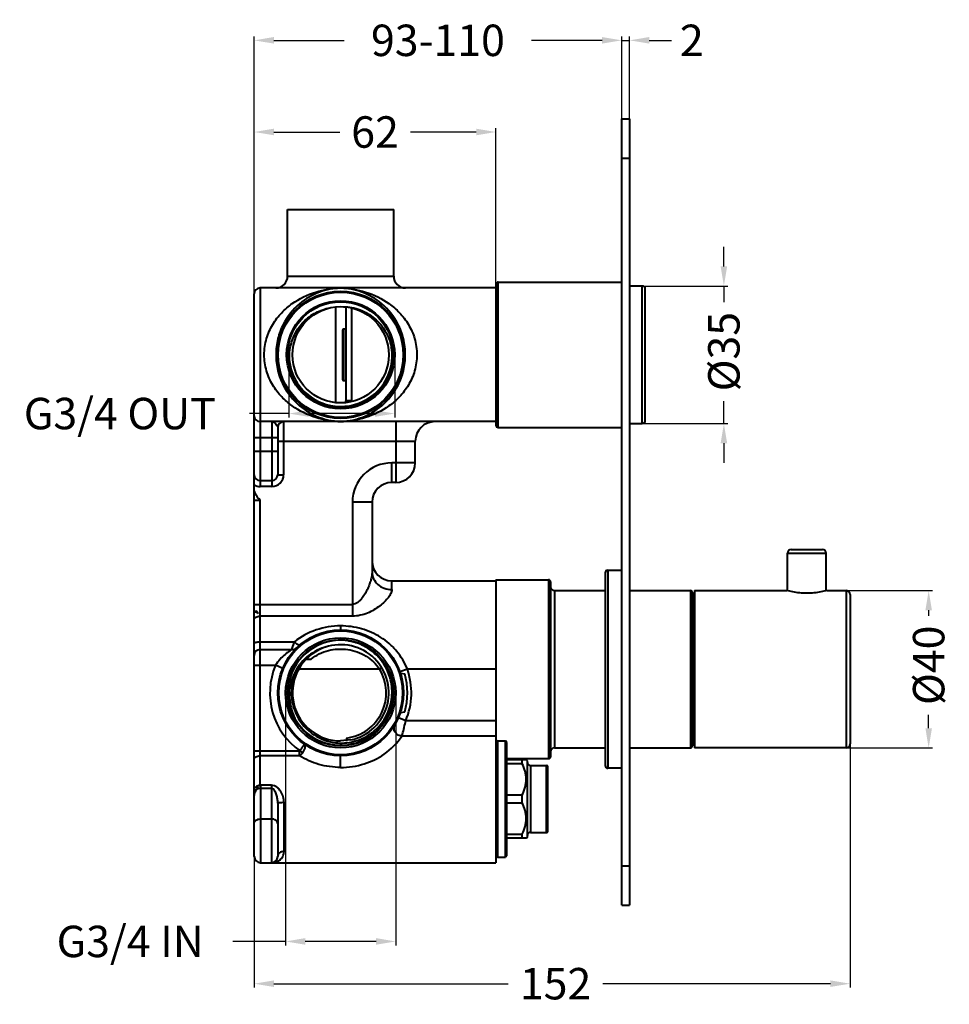
# Model space of a CAD drawing. Units: millimetres. Extents: x 5220 to 5672, y 1284 to 1534.
# Drawn here: x 5436 to 5672, y 1284 to 1534 of the extents above; entities that cross this region are included whole.
import ezdxf

# ---------------------------------------------------------------- set-up
doc = ezdxf.new("R2010")
doc.units = ezdxf.units.MM
doc.styles.add('BLAIR ITC', font='txt')
doc.dimstyles.new('BLAIR ITC', dxfattribs={"dimtxt": 5, "dimasz": 5, "dimexe": 1, "dimexo": 1, "dimgap": 2.5, "dimtad": 0, "dimdec": 0, "dimdsep": 46, "dimtxsty": 'BLAIR ITC', "dimcen": 0.09, "dimclrd": 8, "dimclre": 8, "dimclrt": 256, "dimadec": 0, "dimazin": 0, "dimtfac": 1, "dimtdec": 0, "dimtmove": 0, "dimatfit": 3, "dimfxl": 1, "dimtfill": 1, "dimtolj": 1, "dimtzin": 0, "dimarcsym": 0})

# ---------------------------------------------------------------- blocks, each defined once
blk = doc.blocks.new('*D40')
at = {"color": 8, "linetype": 'Continuous', "lineweight": -2, "transparency": 16777216}
for p, q in [((5504.27, 1448.07), (5504.27, 1433.12)), ((5531.17, 1448.07), (5531.17, 1433.12)), ((5504.27, 1434.12), (5494.21, 1434.12)), ((5526.17, 1434.12), (5509.27, 1434.12))]:
    blk.add_line(p, q, dxfattribs=at)
at = {"color": 8, "linetype": 'Continuous', "transparency": 16777216}
for points in [[(5509.27, 1434.95), (5509.27, 1433.29), (5504.27, 1434.12)], [(5526.17, 1434.95), (5526.17, 1433.29), (5531.17, 1434.12)]]:
    blk.add_solid(points, dxfattribs=at)
at = {"layer": 'Defpoints', "color": 0, "linetype": 'Continuous', "transparency": 16777216}
for p in [(5504.27, 1449.07), (5531.17, 1449.07), (5504.27, 1434.12)]:
    blk.add_point(p, dxfattribs=at)
at = {"linetype": 'Continuous', "lineweight": 40, "transparency": 16777216, "insert": (5461.24, 1434.12), "char_height": 8, "attachment_point": 5, "style": 'BLAIR ITC', "bg_fill": 3, "box_fill_scale": 1.1, "bg_fill_color": 256, "bg_fill_true_color": 13158600, "bg_fill_transparency": 0}
blk.add_mtext('\\A1;G3/4 OUT', dxfattribs=at)
blk = doc.blocks.new('*D44')
at = {"color": 8, "linetype": 'Continuous', "lineweight": -2, "transparency": 16777216}
for p, q in [((5503.42, 1362.07), (5503.42, 1298.82)), ((5531.42, 1362.07), (5531.42, 1298.82)), ((5503.42, 1299.82), (5490, 1299.82)), ((5526.42, 1299.82), (5508.42, 1299.82))]:
    blk.add_line(p, q, dxfattribs=at)
at = {"color": 8, "linetype": 'Continuous', "transparency": 16777216}
for points in [[(5508.42, 1300.66), (5508.42, 1298.99), (5503.42, 1299.82)], [(5526.42, 1300.66), (5526.42, 1298.99), (5531.42, 1299.82)]]:
    blk.add_solid(points, dxfattribs=at)
at = {"layer": 'Defpoints', "color": 0, "linetype": 'Continuous', "transparency": 16777216}
for p in [(5503.42, 1363.07), (5531.42, 1363.07), (5503.42, 1299.82)]:
    blk.add_point(p, dxfattribs=at)
at = {"linetype": 'Continuous', "lineweight": 40, "transparency": 16777216, "insert": (5463.88, 1299.82), "char_height": 8, "attachment_point": 5, "style": 'BLAIR ITC', "bg_fill": 3, "box_fill_scale": 1.1, "bg_fill_color": 256, "bg_fill_true_color": 13158600, "bg_fill_transparency": 0}
blk.add_mtext('\\A1;G3/4 IN', dxfattribs=at)
blk = doc.blocks.new('*D42')
at = {"color": 8, "linetype": 'Continuous', "lineweight": -2, "transparency": 16777216}
for p, q in [((5583.92, 1529.07), (5578.92, 1529.07)), ((5588.92, 1480.32), (5588.92, 1530.07)), ((5588.92, 1529.07), (5590.92, 1529.07)), ((5590.92, 1480.32), (5590.92, 1530.07)), ((5595.92, 1529.07), (5601.59, 1529.07))]:
    blk.add_line(p, q, dxfattribs=at)
at = {"color": 8, "linetype": 'Continuous', "transparency": 16777216}
for points in [[(5583.92, 1529.91), (5583.92, 1528.24), (5588.92, 1529.07)], [(5595.92, 1529.91), (5595.92, 1528.24), (5590.92, 1529.07)]]:
    blk.add_solid(points, dxfattribs=at)
at = {"layer": 'Defpoints', "color": 0, "linetype": 'Continuous', "transparency": 16777216}
for p in [(5590.92, 1529.07), (5588.92, 1479.32), (5590.92, 1479.32)]:
    blk.add_point(p, dxfattribs=at)
at = {"linetype": 'Continuous', "lineweight": 40, "transparency": 16777216, "insert": (5606.76, 1529.07), "char_height": 8, "attachment_point": 5, "style": 'BLAIR ITC', "bg_fill": 3, "box_fill_scale": 1.1, "bg_fill_color": 256, "bg_fill_true_color": 13158600, "bg_fill_transparency": 0}
blk.add_mtext('\\A1;2', dxfattribs=at)
blk = doc.blocks.new('*D36')
at = {"color": 8, "linetype": 'Continuous', "lineweight": -2, "transparency": 16777216}
for p, q in [((5644.57, 1389.07), (5668.02, 1389.07)), ((5667.02, 1384.07), (5667.02, 1382.67)), ((5667.02, 1354.07), (5667.02, 1357.48)), ((5644.44, 1349.07), (5668.02, 1349.07))]:
    blk.add_line(p, q, dxfattribs=at)
at = {"color": 8, "linetype": 'Continuous', "transparency": 16777216}
for points in [[(5666.19, 1384.07), (5667.86, 1384.07), (5667.02, 1389.07)], [(5666.19, 1354.07), (5667.86, 1354.07), (5667.02, 1349.07)]]:
    blk.add_solid(points, dxfattribs=at)
at = {"layer": 'Defpoints', "color": 0, "linetype": 'Continuous', "transparency": 16777216}
for p in [(5643.57, 1389.07), (5643.44, 1349.07), (5667.02, 1349.07)]:
    blk.add_point(p, dxfattribs=at)
at = {"linetype": 'Continuous', "lineweight": 40, "transparency": 16777216, "insert": (5667.02, 1370.07), "char_height": 8, "attachment_point": 5, "rotation": 90, "style": 'BLAIR ITC', "bg_fill": 3, "box_fill_scale": 1.1, "bg_fill_color": 256, "bg_fill_true_color": 13158600, "bg_fill_transparency": 0}
blk.add_mtext('\\A1;%%c40', dxfattribs=at)
blk = doc.blocks.new('*D43')
at = {"color": 8, "linetype": 'Continuous', "lineweight": -2, "transparency": 16777216}
for p, q in [((5495.42, 1460.51), (5495.42, 1530.07)), ((5500.42, 1529.07), (5518.34, 1529.07)), ((5583.92, 1529.07), (5566.01, 1529.07)), ((5588.92, 1480.32), (5588.92, 1530.07))]:
    blk.add_line(p, q, dxfattribs=at)
at = {"color": 8, "linetype": 'Continuous', "transparency": 16777216}
for points in [[(5500.42, 1529.91), (5500.42, 1528.24), (5495.42, 1529.07)], [(5583.92, 1529.91), (5583.92, 1528.24), (5588.92, 1529.07)]]:
    blk.add_solid(points, dxfattribs=at)
at = {"layer": 'Defpoints', "color": 0, "linetype": 'Continuous', "transparency": 16777216}
for p in [(5495.42, 1529.07), (5588.92, 1479.32), (5495.42, 1459.51)]:
    blk.add_point(p, dxfattribs=at)
at = {"linetype": 'Continuous', "lineweight": 40, "transparency": 16777216, "insert": (5542.17, 1529.07), "char_height": 8, "attachment_point": 5, "style": 'BLAIR ITC', "bg_fill": 3, "box_fill_scale": 1.1, "bg_fill_color": 256, "bg_fill_true_color": 13158600, "bg_fill_transparency": 0}
blk.add_mtext('\\A1;93-110', dxfattribs=at)
blk = doc.blocks.new('*D37')
at = {"color": 8, "linetype": 'Continuous', "lineweight": -2, "transparency": 16777216}
for p, q in [((5614.92, 1471.57), (5614.92, 1476.57)), ((5593.65, 1466.57), (5615.92, 1466.57)), ((5614.92, 1466.57), (5614.92, 1462.47)), ((5614.92, 1431.57), (5614.92, 1437.28)), ((5593.52, 1431.57), (5615.92, 1431.57)), ((5614.92, 1426.57), (5614.92, 1421.57))]:
    blk.add_line(p, q, dxfattribs=at)
at = {"color": 8, "linetype": 'Continuous', "transparency": 16777216}
for points in [[(5614.09, 1471.57), (5615.76, 1471.57), (5614.92, 1466.57)], [(5614.09, 1426.57), (5615.76, 1426.57), (5614.92, 1431.57)]]:
    blk.add_solid(points, dxfattribs=at)
at = {"layer": 'Defpoints', "color": 0, "linetype": 'Continuous', "transparency": 16777216}
for p in [(5592.65, 1466.57), (5592.52, 1431.57), (5614.92, 1431.57)]:
    blk.add_point(p, dxfattribs=at)
at = {"linetype": 'Continuous', "lineweight": 40, "transparency": 16777216, "insert": (5614.92, 1449.87), "char_height": 8, "attachment_point": 5, "rotation": 90, "style": 'BLAIR ITC', "bg_fill": 3, "box_fill_scale": 1.1, "bg_fill_color": 256, "bg_fill_true_color": 13158600, "bg_fill_transparency": 0}
blk.add_mtext('\\A1;%%c35', dxfattribs=at)
blk = doc.blocks.new('*D38')
at = {"color": 8, "linetype": 'Continuous', "lineweight": -2, "transparency": 16777216}
for p, q in [((5495.42, 1456.54), (5495.42, 1506.75)), ((5500.42, 1505.75), (5517.2, 1505.75)), ((5551.92, 1505.75), (5535.15, 1505.75)), ((5556.92, 1460.8), (5556.92, 1506.75))]:
    blk.add_line(p, q, dxfattribs=at)
at = {"color": 8, "linetype": 'Continuous', "transparency": 16777216}
for points in [[(5500.42, 1506.59), (5500.42, 1504.92), (5495.42, 1505.75)], [(5551.92, 1506.59), (5551.92, 1504.92), (5556.92, 1505.75)]]:
    blk.add_solid(points, dxfattribs=at)
at = {"layer": 'Defpoints', "color": 0, "linetype": 'Continuous', "transparency": 16777216}
for p in [(5556.92, 1505.75), (5556.92, 1459.8), (5495.42, 1455.54)]:
    blk.add_point(p, dxfattribs=at)
at = {"linetype": 'Continuous', "lineweight": 40, "transparency": 16777216, "insert": (5526.17, 1505.75), "char_height": 8, "attachment_point": 5, "style": 'BLAIR ITC', "bg_fill": 3, "box_fill_scale": 1.1, "bg_fill_color": 256, "bg_fill_true_color": 13158600, "bg_fill_transparency": 0}
blk.add_mtext('\\A1;62', dxfattribs=at)
blk = doc.blocks.new('*D39')
at = {"color": 8, "linetype": 'Continuous', "lineweight": -2, "transparency": 16777216}
for p, q in [((5647.02, 1352.02), (5647.02, 1288.07)), ((5495.42, 1333.72), (5495.42, 1288.07)), ((5500.42, 1289.07), (5560.07, 1289.07)), ((5642.02, 1289.07), (5584.12, 1289.07))]:
    blk.add_line(p, q, dxfattribs=at)
at = {"color": 8, "linetype": 'Continuous', "transparency": 16777216}
for points in [[(5500.42, 1289.91), (5500.42, 1288.24), (5495.42, 1289.07)], [(5642.02, 1289.91), (5642.02, 1288.24), (5647.02, 1289.07)]]:
    blk.add_solid(points, dxfattribs=at)
at = {"layer": 'Defpoints', "color": 0, "linetype": 'Continuous', "transparency": 16777216}
for p in [(5647.02, 1353.02), (5495.42, 1334.72), (5647.02, 1289.07)]:
    blk.add_point(p, dxfattribs=at)
at = {"linetype": 'Continuous', "lineweight": 40, "transparency": 16777216, "insert": (5572.1, 1289.07), "char_height": 8, "attachment_point": 5, "style": 'BLAIR ITC', "bg_fill": 3, "box_fill_scale": 1.1, "bg_fill_color": 256, "bg_fill_true_color": 13158600, "bg_fill_transparency": 0}
blk.add_mtext('\\A1;152', dxfattribs=at)

msp = doc.modelspace()

# ---------------------------------------------------------------- linework, layer by layer
at = {"linetype": 'Continuous', "lineweight": 40}
for p, q in [((5588.92, 1509.07), (5590.92, 1509.07)), ((5588.92, 1309.07), (5588.92, 1509.07)), ((5590.92, 1509.07), (5590.92, 1309.07)), ((5588.92, 1499.07), (5590.92, 1499.07)), ((5503.92, 1486.07), (5530.92, 1486.07)), ((5503.92, 1469.07), (5503.92, 1486.07)), ((5530.92, 1469.07), (5530.92, 1486.07)), ((5503.92, 1469.07), (5530.92, 1469.07)), ((5496.92, 1466.07), (5496.92, 1415.57)), ((5556.92, 1466.07), (5496.92, 1466.07)), ((5556.92, 1466.97), (5556.92, 1431.17)), ((5557.52, 1467.57), (5588.92, 1467.57)), ((5557.52, 1430.57), (5557.52, 1467.57)), ((5557.52, 1462.07), (5557.52, 1467.57)), ((5594.12, 1466.57), (5590.92, 1466.57)), ((5594.12, 1431.57), (5594.12, 1466.57)), ((5594.92, 1432.37), (5594.92, 1465.77)), ((5495.42, 1321.42), (5495.42, 1464.57)), ((5516.22, 1436.95), (5516.22, 1461.25)), ((5518.59, 1461.23), (5518.64, 1461.2)), ((5518.72, 1461.26), (5518.72, 1437.33)), ((5520.22, 1460.97), (5520.22, 1437.33)), ((5518.17, 1455.57), (5518.17, 1442.57)), ((5518.72, 1455.57), (5518.17, 1455.57)), ((5517.92, 1455.32), (5517.92, 1442.82)), ((5518.17, 1442.57), (5518.72, 1442.57)), ((5518.7, 1437.01), (5518.66, 1436.96)), ((5520.22, 1437.33), (5518.72, 1437.33)), ((5556.92, 1432.07), (5496.92, 1432.07)), ((5499.92, 1432.07), (5499.92, 1415.57)), ((5501.42, 1430.57), (5501.42, 1418.57)), ((5502.92, 1432.07), (5502.92, 1418.57)), ((5531.42, 1432.07), (5531.42, 1416.57)), ((5557.52, 1430.57), (5588.92, 1430.57)), ((5590.92, 1431.57), (5594.12, 1431.57)), ((5495.42, 1428.07), (5501.42, 1428.07)), ((5501.42, 1427.07), (5536.42, 1427.07)), ((5536.42, 1421.57), (5536.42, 1427.07)), ((5495.42, 1424.57), (5501.42, 1424.57)), ((5530.42, 1416.57), (5530.42, 1421.57)), ((5536.42, 1421.57), (5530.42, 1421.57)), ((5501.42, 1418.57), (5502.92, 1418.57)), ((5496.92, 1417.07), (5499.92, 1417.07)), ((5499.92, 1415.57), (5496.92, 1415.57)), ((5531.42, 1416.57), (5530.42, 1416.57)), ((5495.42, 1412.07), (5496.92, 1412.07)), ((5496.92, 1339.54), (5496.92, 1412.07)), ((5520.42, 1411.57), (5520.42, 1382.57)), ((5525.42, 1411.57), (5520.42, 1411.57)), ((5525.42, 1411.57), (5525.42, 1393.82)), ((5631.07, 1398.57), (5640.97, 1398.57)), ((5631.07, 1389.04), (5631.07, 1398.57)), ((5632.07, 1399.57), (5639.97, 1399.57)), ((5640.97, 1389.04), (5640.97, 1398.57)), ((5584.72, 1393.57), (5584.72, 1344.57)), ((5585.42, 1394.27), (5588.92, 1394.27)), ((5585.42, 1394.27), (5585.42, 1343.87)), ((5530.42, 1389.32), (5530.42, 1391.57)), ((5530.42, 1391.57), (5556.92, 1391.57)), ((5556.92, 1391.82), (5556.92, 1319.82)), ((5556.92, 1391.82), (5570.32, 1391.82)), ((5570.32, 1391.82), (5570.32, 1346.32)), ((5570.82, 1391.32), (5570.82, 1346.82)), ((5571.82, 1389.07), (5571.82, 1349.07)), ((5571.82, 1389.07), (5584.72, 1389.07)), ((5584.42, 1389.07), (5584.72, 1389.07)), ((5590.92, 1389.07), (5606.42, 1389.07)), ((5606.42, 1389.07), (5606.42, 1349.07)), ((5606.92, 1388.57), (5606.92, 1349.57)), ((5607.42, 1389.07), (5630.92, 1389.07)), ((5607.42, 1389.07), (5607.42, 1349.07)), ((5641.12, 1389.07), (5646.02, 1389.07)), ((5646.02, 1389.07), (5646.02, 1349.07)), ((5647.02, 1388.07), (5647.02, 1350.07)), ((5495.42, 1385.57), (5520.42, 1385.57)), ((5495.93, 1383.96), (5495.7, 1383.7)), ((5495.7, 1383.7), (5496.04, 1383.79)), ((5496.42, 1383.24), (5495.93, 1383.96)), ((5520.42, 1382.57), (5496.92, 1382.57)), ((5517.42, 1380.09), (5517.42, 1379.07)), ((5496.92, 1376.07), (5505.66, 1376.07)), ((5504.97, 1374.07), (5505.66, 1376.07)), ((5519.48, 1376.26), (5519.45, 1376.27)), ((5519.48, 1376.24), (5519.45, 1376.25)), ((5606.92, 1375.5), (5607.42, 1375.5)), ((5496.92, 1374.07), (5504.97, 1374.07)), ((5512.65, 1374.42), (5512.62, 1374.41)), ((5512.67, 1374.36), (5512.64, 1374.35)), ((5508.64, 1371.67), (5509.9, 1371.67)), ((5495.42, 1370.07), (5500.84, 1370.07)), ((5502.68, 1369.3), (5500.84, 1370.07)), ((5527.35, 1369.07), (5506.76, 1369.07)), ((5527.89, 1369.4), (5527.35, 1369.07)), ((5534.39, 1369.07), (5532.51, 1368.41)), ((5532.62, 1368.07), (5533.73, 1367.88)), ((5556.92, 1369.07), (5534.39, 1369.07)), ((5606.92, 1369.07), (5607.42, 1369.07)), ((5532.62, 1358.07), (5533.73, 1358.27)), ((5532.14, 1356.8), (5533.98, 1356.02)), ((5533.98, 1356.02), (5556.92, 1356.02)), ((5520.03, 1351.11), (5517.42, 1350.82)), ((5518.92, 1351.57), (5518.92, 1350.78)), ((5556.92, 1352.08), (5533, 1352.08)), ((5557.32, 1350.87), (5557.32, 1321.27)), ((5557.32, 1350.87), (5559.32, 1350.87)), ((5559.32, 1321.27), (5559.32, 1350.87)), ((5559.72, 1350.47), (5559.32, 1350.87)), ((5559.72, 1321.67), (5559.72, 1350.47)), ((5606.92, 1352.42), (5607.42, 1352.42)), ((5495.42, 1348.28), (5506.98, 1348.28)), ((5506.98, 1347.06), (5506.98, 1348.28)), ((5507.79, 1347.84), (5507.1, 1348.33)), ((5571.82, 1349.07), (5584.72, 1349.07)), ((5584.42, 1349.07), (5584.72, 1349.07)), ((5590.92, 1349.07), (5606.42, 1349.07)), ((5646.02, 1349.07), (5607.42, 1349.07)), ((5506.98, 1347.06), (5496.92, 1347.06)), ((5517.42, 1344.09), (5517.42, 1347.07)), ((5559.72, 1346.32), (5570.32, 1346.32)), ((5559.72, 1346.07), (5564.62, 1346.07)), ((5563.62, 1345.04), (5563.62, 1346.07)), ((5564.92, 1345.77), (5564.62, 1346.07)), ((5564.92, 1326.37), (5564.92, 1345.77)), ((5563.62, 1345.04), (5559.72, 1345.04)), ((5565.72, 1344.57), (5565.72, 1327.57)), ((5565.72, 1344.57), (5569.82, 1344.57)), ((5569.82, 1327.57), (5569.82, 1344.57)), ((5570.12, 1327.87), (5570.12, 1344.27)), ((5588.92, 1343.87), (5585.42, 1343.87)), ((5495.42, 1339.08), (5495.83, 1339.08)), ((5495.83, 1339.08), (5496.52, 1339.08)), ((5496.1, 1338.59), (5496.52, 1339.08)), ((5496.92, 1339.54), (5496.97, 1338.73)), ((5497.02, 1338.74), (5496.97, 1338.73)), ((5497.02, 1339.54), (5497.02, 1319.82)), ((5499.82, 1339.54), (5497.02, 1339.54)), ((5499.82, 1338.74), (5497.02, 1338.74)), ((5499.82, 1339.54), (5499.82, 1319.82)), ((5559.72, 1337.11), (5563.62, 1337.11)), ((5563.62, 1335.04), (5563.62, 1337.11)), ((5501.42, 1335.03), (5501.42, 1321.42)), ((5503.02, 1322.74), (5503.02, 1335.13)), ((5563.62, 1335.04), (5559.72, 1335.04)), ((5497.02, 1330.97), (5499.82, 1330.97)), ((5559.72, 1327.11), (5563.62, 1327.11)), ((5564.62, 1326.07), (5559.72, 1326.07)), ((5563.62, 1326.07), (5563.62, 1327.11)), ((5564.92, 1326.37), (5564.62, 1326.07)), ((5565.72, 1327.57), (5569.82, 1327.57)), ((5557.32, 1321.27), (5559.32, 1321.27)), ((5559.72, 1321.67), (5559.32, 1321.27)), ((5497.02, 1319.82), (5556.92, 1319.82)), ((5588.92, 1319.07), (5590.92, 1319.07)), ((5588.92, 1309.07), (5590.92, 1309.07))]:
    msp.add_line(p, q, dxfattribs=at)
for centre, radius in [((5517.42, 1449.07), 16.18), ((5517.42, 1449.07), 15.92), ((5517.42, 1449.07), 13.75), ((5517.42, 1449.07), 13.5), ((5517.42, 1449.07), 12.25), ((5517.42, 1363.07), 16), ((5517.42, 1363.07), 15.75), ((5517.42, 1363.07), 14), ((5517.42, 1363.07), 13.5)]:
    msp.add_circle(centre, radius, dxfattribs=at)
for centre, radius, start, end in [((5500.92, 1469.07), 3, 270, 0), ((5533.92, 1469.07), 3, 180, 270), ((5496.92, 1464.57), 1.5, 90, 180), ((5557.52, 1466.97), 0.6, 90, 180), ((5594.12, 1465.77), 0.8, 0, 90), ((5518.17, 1455.32), 0.25, 90, 180), ((5517.45, 1449.07), 13.18, 172.1976, 183.5282), ((5517.56, 1448.51), 13, 10.1695, 11.3589), ((5517.44, 1448.49), 13.12, 0.3686, 10.1588), ((5517.45, 1449.08), 13.18, 183.5397, 191.6553), ((5517.42, 1449.07), 13.15, 191.6678, 357.8323), ((5517.38, 1449.08), 13.19, 346.5547, 357.813), ((5517.48, 1449.06), 13.1, 345.4625, 345.7984), ((5517.46, 1449.06), 13.11, 345.7985, 346.5468), ((5518.17, 1442.82), 0.25, 180, 270), ((5518.28, 1437.44), 0.613, 301.2616, 303.2558), ((5518.32, 1437.38), 0.542, 303.2718, 304.5399), ((5518.35, 1437.34), 0.492, 304.5389, 305.901), ((5518.38, 1437.3), 0.439, 305.8976, 307.3087), ((5518.43, 1437.24), 0.365, 307.263, 310.3568), ((5517.22, 1437.33), 1.5, 344.5513, 0), ((5517.22, 1437.33), 3, 356.5859, 0), ((5496.92, 1433.57), 1.5, 180, 270), ((5502.92, 1430.57), 1.5, 90, 180), ((5541.42, 1427.07), 5, 90, 180), ((5557.52, 1431.17), 0.6, 180, 270), ((5594.12, 1432.37), 0.8, 270, 0), ((5530.42, 1411.57), 10, 90, 180), ((5531.42, 1421.57), 5, 270, 0), ((5496.92, 1418.57), 1.5, 180, 270), ((5499.92, 1418.57), 3, 270, 0), ((5499.92, 1418.57), 1.5, 270, 0), ((5496.92, 1418.57), 3, 240, 270), ((5530.42, 1411.57), 5, 90, 180), ((5632.07, 1398.57), 1, 90, 180), ((5639.97, 1398.57), 1, 0, 90), ((5530.42, 1396.57), 5, 180, 270), ((5585.42, 1393.57), 0.7, 90, 180), ((5570.32, 1391.32), 0.5, 0, 90), ((5571.82, 1390.07), 1, 180, 270), ((5606.42, 1388.57), 0.5, 0, 90), ((5646.02, 1388.07), 1, 0, 90), ((5517.42, 1363.07), 13.4, 92.7476, 180.0417), ((5517.42, 1363.07), 13.35, 210.6923, 81.8885), ((5517.42, 1363.07), 12.25, 282.3094, 112.8478), ((5517.42, 1363.07), 13.4, 87.2804, 92.7548), ((5516.87, 1363.13), 13.39, 84.0674, 84.8836), ((5517.43, 1363.16), 13.32, 86.627, 87.2739), ((5517.42, 1363.07), 13.41, 81.8835, 86.6227), ((5516.87, 1363.14), 13.38, 82.4631, 84.0675), ((5516.87, 1363.16), 13.35, 79.4895, 82.4631), ((5517.42, 1363.03), 13.45, 81.1264, 81.8859), ((5517.25, 1363.19), 13.26, 80.4271, 81.0664), ((5517.22, 1363.07), 13.39, 64.2677, 80.2686), ((5517.4, 1363.01), 13.47, 65.0545, 81.0894), ((5496.92, 1372.57), 1.5, 90, 180), ((5504.97, 1376.07), 2, 270, 313.7617), ((5517.42, 1363.07), 12.25, 116.7418, 270), ((5516.85, 1362.89), 12.27, 104.1169, 110.0164), ((5517.42, 1363.07), 18, 157.1146, 235.0169), ((5517.42, 1363.07), 11.6, 277.4297, 31.1474), ((5517.42, 1363.07), 17, 343.5832, 16.4168), ((5517.42, 1363.07), 18, 336.9253, 19.4712), ((5517.4, 1363.07), 13.38, 180.0358, 181.4723), ((5517.39, 1363.07), 13.37, 181.4726, 181.6914), ((5517.46, 1363.09), 13.45, 193.4814, 205.288), ((5517.15, 1363.56), 13.37, 207.697, 213.0889), ((5517.69, 1362.53), 13.31, 202.7123, 208.083), ((5517.62, 1363.09), 12.79, 281.2445, 283.4983), ((5517.59, 1363.17), 12.88, 283.5193, 295.663), ((5557.32, 1350.47), 0.4, 90, 180), ((5571.82, 1348.07), 1, 90, 180), ((5606.42, 1349.57), 0.5, 270, 0), ((5646.02, 1350.07), 1, 270, 0), ((5565.72, 1345.37), 0.8, 180, 270), ((5570.32, 1346.82), 0.5, 270, 0), ((5569.82, 1344.27), 0.3, 0, 90), ((5585.42, 1344.57), 0.7, 180, 270), ((5497.02, 1337.56), 1.98, 90.001, 92.8961), ((5569.82, 1327.87), 0.3, 270, 0), ((5565.72, 1326.77), 0.8, 90, 180), ((5497.02, 1321.42), 1.6, 180, 270), ((5499.82, 1321.42), 1.6, 270, 0), ((5557.32, 1321.67), 0.4, 180, 270)]:
    msp.add_arc(centre, radius, start, end, dxfattribs=at)
for points, knots in [([(5517.42, 1432.08), (5515.28, 1432.11), (5510.9, 1432.83), (5505.83, 1435.29), (5502.3, 1438.34), (5499.99, 1441.32), (5498.37, 1444.97), (5497.77, 1449.07), (5498.37, 1453.18), (5500, 1456.83), (5502.3, 1459.81), (5505.83, 1462.86), (5510.9, 1465.32), (5515.28, 1466.03), (5517.42, 1466.07)], [0, 0, 0, 0, 0.11312, 0.229987, 0.291997, 0.357461, 0.427076, 0.500007, 0.572935, 0.642552, 0.708015, 0.770024, 0.886882, 1, 1, 1, 1]), ([(5517.42, 1466.08), (5516.5, 1466.06), (5514.66, 1465.84), (5511.01, 1464.8), (5506.51, 1462.17), (5503.02, 1457.75), (5501.3, 1453.13), (5500.81, 1449.07), (5501.3, 1445.02), (5503.02, 1440.4), (5506.51, 1435.98), (5511.01, 1433.35), (5514.66, 1432.31), (5516.5, 1432.09), (5517.42, 1432.07)], [0, 0, 0, 0, 0.0531, 0.105833, 0.21796, 0.346712, 0.420771, 0.499996, 0.579223, 0.653281, 0.782034, 0.894161, 0.946894, 1, 1, 1, 1]), ([(5517.42, 1432.07), (5518.35, 1432.09), (5520.18, 1432.31), (5523.84, 1433.35), (5528.34, 1435.98), (5531.83, 1440.4), (5533.55, 1445.03), (5534.04, 1449.07), (5533.55, 1453.12), (5531.83, 1457.75), (5528.34, 1462.17), (5523.84, 1464.8), (5520.18, 1465.84), (5518.35, 1466.06), (5517.42, 1466.08)], [0, 0, 0, 0, 0.053125, 0.105883, 0.218049, 0.34681, 0.420836, 0.499998, 0.57916, 0.653187, 0.781948, 0.894113, 0.946871, 1, 1, 1, 1]), ([(5517.42, 1466.07), (5519.57, 1466.03), (5523.93, 1465.32), (5528.99, 1462.85), (5532.52, 1459.81), (5534.81, 1456.82), (5536.43, 1453.17), (5537.02, 1449.07), (5536.43, 1444.97), (5534.81, 1441.33), (5532.52, 1438.34), (5528.99, 1435.3), (5523.93, 1432.83), (5519.57, 1432.11), (5517.42, 1432.08)], [0, 0, 0, 0, 0.113057, 0.229887, 0.291903, 0.357389, 0.427038, 0.500002, 0.572966, 0.642616, 0.708101, 0.770117, 0.886944, 1, 1, 1, 1]), ([(5504.59, 1450.84), (5504.82, 1452.08), (5505.65, 1454.52), (5507.91, 1457.64), (5511, 1459.95), (5513.44, 1460.79), (5514.69, 1461.02)], [0, 0, 0, 0, 0.250066, 0.50012, 0.750097, 1, 1, 1, 1]), ([(5518.15, 1461.3), (5519.57, 1461.29), (5522.44, 1460.74), (5526.19, 1458.53), (5528.99, 1455.19), (5530.03, 1452.47), (5530.31, 1451.07)], [0, 0, 0, 0, 0.249952, 0.499931, 0.749949, 1, 1, 1, 1]), ([(5518.65, 1461.19), (5518.66, 1461.19), (5518.7, 1461.15), (5518.72, 1461.11), (5518.72, 1461.07)], [0, 0, 0, 0, 0.297284, 1, 1, 1, 1]), ([(5499.92, 1432.07), (5500.08, 1432.07), (5500.42, 1431.94), (5500.83, 1431.56), (5501.15, 1431.16), (5501.36, 1430.83), (5501.42, 1430.65), (5501.42, 1430.57)], [0, 0, 0, 0, 0.206662, 0.466349, 0.75816, 0.89168, 1, 1, 1, 1]), ([(5496.92, 1412.07), (5496.56, 1412.49), (5495.84, 1413.31), (5495.42, 1414.4), (5495.42, 1414.95)], [0, 0, 0, 0, 0.502433, 1, 1, 1, 1]), ([(5525.42, 1393.82), (5525.42, 1393.46), (5525.34, 1392.72), (5525.07, 1391.61), (5524.68, 1390.45), (5524.17, 1389.28), (5523.55, 1388.11), (5522.92, 1387.18), (5522.3, 1386.49), (5521.77, 1386.03), (5521.15, 1385.67), (5520.66, 1385.57), (5520.42, 1385.57)], [0, 0, 0, 0, 0.103845, 0.21675, 0.336557, 0.461634, 0.590829, 0.723493, 0.791155, 0.859756, 0.929444, 1, 1, 1, 1]), ([(5525.42, 1393.82), (5525.42, 1393.23), (5525.69, 1392.02), (5526.83, 1390.53), (5528.48, 1389.55), (5529.78, 1389.32), (5530.42, 1389.32)], [0, 0, 0, 0, 0.23772, 0.482787, 0.737929, 1, 1, 1, 1]), ([(5530.42, 1389.32), (5530.42, 1389), (5530.2, 1388.27), (5529.54, 1387.25), (5528.58, 1386.19), (5526.89, 1384.73), (5524.81, 1383.49), (5522.4, 1382.72), (5521.09, 1382.57), (5520.42, 1382.57)], [0, 0, 0, 0, 0.075944, 0.171299, 0.284134, 0.410746, 0.692893, 0.844637, 1, 1, 1, 1]), ([(5636.02, 1388.41), (5634.82, 1388.41), (5633.1, 1388.58), (5631.42, 1388.95), (5630.92, 1389.07)], [0, 0, 0, 0, 0.703068, 1, 1, 1, 1]), ([(5641.12, 1389.07), (5640.63, 1388.95), (5638.95, 1388.58), (5637.23, 1388.41), (5636.02, 1388.41)], [0, 0, 0, 0, 0.296931, 1, 1, 1, 1]), ([(5495.7, 1383.7), (5495.76, 1383.69), (5496.04, 1383.61), (5496.29, 1383.42), (5496.42, 1383.24)], [0, 0, 0, 0, 0.209455, 1, 1, 1, 1]), ([(5495.42, 1381.67), (5495.42, 1381.8), (5495.52, 1382.06), (5495.88, 1382.35), (5496.36, 1382.53), (5496.73, 1382.57), (5496.92, 1382.57)], [0, 0, 0, 0, 0.190771, 0.420497, 0.69606, 1, 1, 1, 1]), ([(5517.42, 1380.09), (5515.31, 1380.09), (5511.07, 1379.41), (5507.29, 1377.37), (5505.66, 1376.07)], [0, 0, 0, 0, 0.503568, 1, 1, 1, 1]), ([(5534.39, 1369.07), (5533.75, 1370.75), (5532.34, 1373.11), (5529.81, 1375.64), (5526.95, 1377.77), (5522.81, 1379.6), (5519.22, 1380.09), (5517.42, 1380.09)], [0, 0, 0, 0, 0.25108, 0.375651, 0.499697, 0.748201, 1, 1, 1, 1]), ([(5495.42, 1375.61), (5495.42, 1375.68), (5495.52, 1375.79), (5495.69, 1375.87), (5495.96, 1375.97), (5496.37, 1376.05), (5496.73, 1376.07), (5496.92, 1376.07)], [0, 0, 0, 0, 0.128928, 0.226472, 0.347842, 0.650116, 1, 1, 1, 1]), ([(5506.96, 1375.18), (5506.92, 1375.14), (5506.79, 1375.17), (5506.64, 1375.24), (5506.39, 1375.39), (5506.06, 1375.67), (5505.79, 1375.93), (5505.66, 1376.07)], [0, 0, 0, 0, 0.103627, 0.195847, 0.317482, 0.634131, 1, 1, 1, 1]), ([(5504.97, 1374.07), (5504.93, 1374.04), (5504.75, 1373.94), (5504.4, 1373.69), (5503.88, 1373.32), (5503.04, 1372.65), (5501.95, 1371.61), (5501.18, 1370.62), (5500.84, 1370.07)], [0, 0, 0, 0, 0.028941, 0.107728, 0.22111, 0.356887, 0.667255, 1, 1, 1, 1]), ([(5512.62, 1374.41), (5511.01, 1373.82), (5508.02, 1371.94), (5505.06, 1367.58), (5504.04, 1362.42), (5504.75, 1358.97), (5505.41, 1357.39)], [0, 0, 0, 0, 0.249913, 0.499862, 0.749887, 1, 1, 1, 1]), ([(5512.67, 1374.36), (5511.24, 1373.79), (5508.59, 1372.08), (5505.85, 1368.26), (5504.68, 1363.7), (5505.26, 1359.02), (5507.48, 1354.87), (5511.04, 1351.8), (5515.46, 1350.19), (5518.61, 1350.24), (5520.11, 1350.54)], [0, 0, 0, 0, 0.124976, 0.249955, 0.374943, 0.49994, 0.624944, 0.749955, 0.874974, 1, 1, 1, 1]), ([(5509.9, 1371.67), (5511.19, 1372.68), (5514.25, 1374.16), (5519.29, 1374.41), (5524.03, 1372.73), (5526.47, 1370.41), (5527.35, 1369.07)], [0, 0, 0, 0, 0.249795, 0.50327, 0.754445, 1, 1, 1, 1]), ([(5530.14, 1366.34), (5529.68, 1368.21), (5527.92, 1371.81), (5524.77, 1374.29), (5523.03, 1375.13)], [0, 0, 0, 0, 0.499983, 1, 1, 1, 1]), ([(5523.17, 1351.56), (5524.49, 1352.2), (5526.93, 1353.94), (5529.49, 1357.61), (5530.69, 1361.92), (5530.48, 1364.91), (5530.14, 1366.34)], [0, 0, 0, 0, 0.249983, 0.499977, 0.749984, 1, 1, 1, 1]), ([(5505.31, 1357.35), (5504.91, 1358.18), (5504.3, 1359.92), (5504.05, 1361.76), (5504.03, 1362.68)], [0, 0, 0, 0, 0.499993, 1, 1, 1, 1]), ([(5533, 1352.08), (5533.04, 1352.24), (5533.42, 1353.54), (5533.74, 1354.86), (5533.98, 1356.02)], [0, 0, 0, 0, 0.123593, 1, 1, 1, 1]), ([(5533, 1352.08), (5532.68, 1352.09), (5531.98, 1352.27), (5531.19, 1353.03), (5530.91, 1354.1), (5531.11, 1354.78), (5531.27, 1355.05)], [0, 0, 0, 0, 0.233662, 0.503268, 0.770397, 1, 1, 1, 1]), ([(5517.42, 1344.09), (5519.45, 1344.09), (5523.38, 1344.68), (5528.9, 1347.34), (5531.82, 1350.27), (5533, 1352.08)], [0, 0, 0, 0, 0.33514, 0.643904, 1, 1, 1, 1]), ([(5507.1, 1348.33), (5507.1, 1348.32), (5507.07, 1348.29), (5507.02, 1348.28), (5506.98, 1348.28)], [0, 0, 0, 0, 0.220603, 1, 1, 1, 1]), ([(5507.79, 1347.84), (5507.73, 1347.76), (5507.5, 1347.47), (5507.22, 1347.21), (5506.98, 1347.06)], [0, 0, 0, 0, 0.259005, 1, 1, 1, 1]), ([(5507.1, 1348.33), (5507.25, 1348.54), (5507.46, 1348.84), (5507.73, 1349.23), (5507.89, 1349.48), (5508.03, 1349.68), (5508.12, 1349.82), (5508.17, 1349.91), (5508.2, 1349.95), (5508.21, 1349.97), (5508.22, 1349.99), (5508.21, 1349.99)], [0, 0, 0, 0, 0.382451, 0.555063, 0.706438, 0.830812, 0.923169, 0.956246, 0.980127, 0.994674, 1, 1, 1, 1]), ([(5507.79, 1347.84), (5507.94, 1348.05), (5508.13, 1348.38), (5508.31, 1348.83), (5508.45, 1349.3), (5508.45, 1349.83), (5508.21, 1349.99)], [0, 0, 0, 0, 0.333388, 0.487431, 0.627356, 1, 1, 1, 1]), ([(5495.42, 1346.05), (5495.42, 1346.18), (5495.52, 1346.47), (5495.87, 1346.8), (5496.36, 1347.01), (5496.73, 1347.06), (5496.92, 1347.06)], [0, 0, 0, 0, 0.204304, 0.437877, 0.707482, 1, 1, 1, 1]), ([(5517.42, 1344.09), (5515.55, 1344.09), (5511.88, 1344.6), (5508.49, 1346.1), (5506.98, 1347.06)], [0, 0, 0, 0, 0.511413, 1, 1, 1, 1]), ([(5563.62, 1337.11), (5563.92, 1337.73), (5564.3, 1338.7), (5564.58, 1340.05), (5564.65, 1341.07), (5564.58, 1342.1), (5564.3, 1343.45), (5563.92, 1344.42), (5563.62, 1345.04)], [0, 0, 0, 0, 0.251524, 0.376027, 0.5, 0.623973, 0.748476, 1, 1, 1, 1]), ([(5495.42, 1336.58), (5495.42, 1336.94), (5495.54, 1337.66), (5495.87, 1338.32), (5496.1, 1338.59)], [0, 0, 0, 0, 0.501541, 1, 1, 1, 1]), ([(5495.42, 1337.74), (5495.42, 1337.91), (5495.58, 1338.29), (5495.92, 1338.51), (5496.1, 1338.59)], [0, 0, 0, 0, 0.454638, 1, 1, 1, 1]), ([(5496.92, 1339.54), (5496.82, 1339.53), (5496.43, 1339.46), (5496.05, 1339.28), (5495.83, 1339.08)], [0, 0, 0, 0, 0.267637, 1, 1, 1, 1]), ([(5496.97, 1338.73), (5496.9, 1338.73), (5496.6, 1338.7), (5496.31, 1338.65), (5496.1, 1338.59)], [0, 0, 0, 0, 0.265917, 1, 1, 1, 1]), ([(5503.02, 1335.13), (5503.02, 1335.62), (5502.87, 1336.62), (5502.35, 1337.76), (5501.76, 1338.56), (5501.22, 1339.07), (5500.57, 1339.44), (5500.07, 1339.54), (5499.82, 1339.54)], [0, 0, 0, 0, 0.250578, 0.500606, 0.625453, 0.750134, 0.874912, 1, 1, 1, 1]), ([(5501.42, 1335.03), (5501.42, 1335.4), (5501.36, 1336.11), (5501.15, 1336.98), (5500.9, 1337.64), (5500.6, 1338.25), (5500.17, 1338.74), (5499.82, 1338.74)], [0, 0, 0, 0, 0.2553, 0.50584, 0.629899, 0.75371, 1, 1, 1, 1]), ([(5503.02, 1335.13), (5502.82, 1335.13), (5502.52, 1335.12), (5502.15, 1335.11), (5501.91, 1335.1), (5501.71, 1335.09), (5501.56, 1335.07), (5501.48, 1335.06), (5501.42, 1335.05), (5501.42, 1335.03)], [0, 0, 0, 0, 0.3807, 0.552832, 0.703676, 0.827617, 0.920167, 0.977756, 1, 1, 1, 1]), ([(5563.62, 1327.11), (5563.92, 1327.73), (5564.3, 1328.7), (5564.58, 1330.05), (5564.65, 1331.07), (5564.58, 1332.1), (5564.3, 1333.45), (5563.92, 1334.42), (5563.62, 1335.04)], [0, 0, 0, 0, 0.251524, 0.376027, 0.5, 0.623973, 0.748476, 1, 1, 1, 1]), ([(5495.42, 1329.83), (5495.42, 1329.98), (5495.52, 1330.31), (5495.89, 1330.68), (5496.42, 1330.92), (5496.82, 1330.97), (5497.02, 1330.97)], [0, 0, 0, 0, 0.210808, 0.446397, 0.71315, 1, 1, 1, 1]), ([(5501.42, 1329.83), (5501.42, 1329.98), (5501.33, 1330.31), (5500.95, 1330.68), (5500.43, 1330.92), (5500.03, 1330.97), (5499.82, 1330.97)], [0, 0, 0, 0, 0.210808, 0.446397, 0.71315, 1, 1, 1, 1]), ([(5499.82, 1319.82), (5500.19, 1319.82), (5500.94, 1319.94), (5501.97, 1320.48), (5502.8, 1321.43), (5503.02, 1322.29), (5503.02, 1322.74)], [0, 0, 0, 0, 0.231088, 0.467472, 0.717717, 1, 1, 1, 1]), ([(5503.02, 1322.74), (5502.82, 1322.74), (5502.41, 1322.67), (5501.88, 1322.39), (5501.51, 1321.96), (5501.42, 1321.6), (5501.42, 1321.42)], [0, 0, 0, 0, 0.272244, 0.532029, 0.773097, 1, 1, 1, 1])]:
    msp.add_open_spline(points, degree=3, knots=knots, dxfattribs=at)
msp.add_open_spline([(5504.55, 1446.42), (5504.31, 1447.87), (5504.33, 1449.39), (5504.59, 1450.84)], degree=3, dxfattribs=at)

# ---------------------------------------------------------------- next in the draw order: dimensions: what is measured, and where the dimension line sits
dim = msp.add_linear_dim(base=(5590.92, 1529.07), p1=(5588.92, 1479.32), p2=(5590.92, 1479.32), dimstyle='BLAIR ITC', override={"dimtxt": 8}, dxfattribs=at)
dim.commit()
dim.dimension.update_dxf_attribs({"geometry": '*D42', "text_midpoint": (5606.76, 1529.07), "dimtype": 160})
for base, p1, p2, picture, middle in [((5614.92, 1431.57), (5592.65, 1466.57), (5592.52, 1431.57), '*D37', (5614.92, 1449.87)), ((5667.02, 1349.07), (5643.57, 1389.07), (5643.44, 1349.07), '*D36', (5667.02, 1370.07))]:
    dim = msp.add_linear_dim(base=base, p1=p1, p2=p2, angle=90, text='%%c<>', dimstyle='BLAIR ITC', override={"dimtxt": 8}, dxfattribs=at)
    dim.commit()
    dim.dimension.update_dxf_attribs({"geometry": picture, "text_midpoint": middle, "dimtype": 160})
for base, p1, p2, text, picture, middle in [((5504.27, 1434.12), (5531.17, 1449.07), (5504.27, 1449.07), 'G3/4 OUT', '*D40', (5461.24, 1434.12)), ((5503.42, 1299.82), (5531.42, 1363.07), (5503.42, 1363.07), 'G3/4 IN', '*D44', (5463.88, 1299.82))]:
    dim = msp.add_linear_dim(base=base, p1=p1, p2=p2, text=text, dimstyle='BLAIR ITC', override={"dimtxt": 8}, dxfattribs=at)
    dim.commit()
    dim.dimension.update_dxf_attribs({"geometry": picture, "text_midpoint": middle, "dimtype": 160})

# ---------------------------------------------------------------- next in the draw order: dimensions: what is measured, and where the dimension line sits
dim = msp.add_linear_dim(base=(5495.42336118, 1529.07447837), p1=(5588.92336118, 1479.3229732), p2=(5495.42336118, 1459.50779191), text='<>-110', dimstyle='BLAIR ITC', override={"dimtxt": 8}, dxfattribs=at)
dim.commit()
dim.dimension.update_dxf_attribs({"geometry": '*D43', "text_midpoint": (5542.17336118, 1529.07447837), "dimtype": 160})
dim = msp.add_linear_dim(base=(5647.02, 1289.07), p1=(5495.42, 1334.72), p2=(5647.02, 1353.02), dimstyle='BLAIR ITC', override={"dimtxt": 8}, dxfattribs=at)
dim.commit()
dim.dimension.update_dxf_attribs({"geometry": '*D39', "text_midpoint": (5572.1, 1289.07), "dimtype": 160})

# ---------------------------------------------------------------- next in the draw order: dimensions: what is measured, and where the dimension line sits
dim = msp.add_linear_dim(base=(5556.92336119, 1505.7529558), p1=(5495.42336118, 1455.54399183), p2=(5556.92336119, 1459.79891571), dimstyle='BLAIR ITC', override={"dimtxt": 8}, dxfattribs=at)
dim.commit()
dim.dimension.update_dxf_attribs({"geometry": '*D38', "text_midpoint": (5526.17336118, 1505.7529558), "dimtype": 160})

doc.saveas('drawing.dxf')
